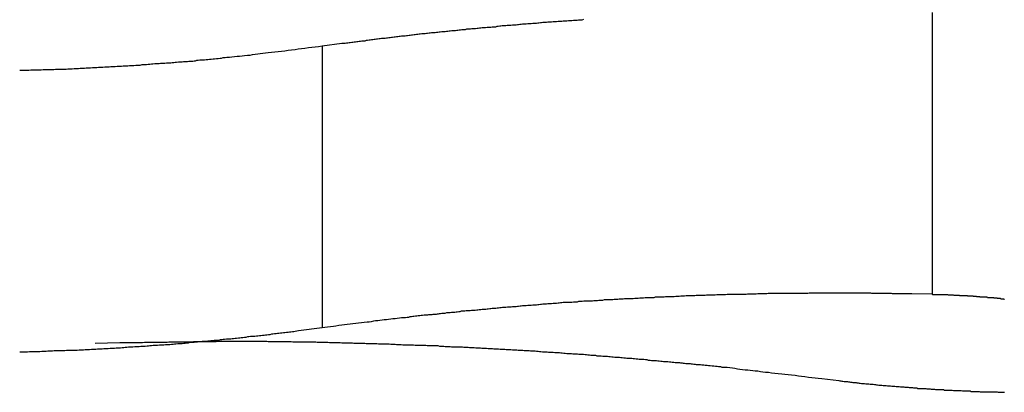
# Model space of a CAD drawing. Extents: x -47.9 to 47.9, y -21.5 to 21.5.
# Drawn here: x 2.3 to 3.1, y 16.5 to 16.8 of the extents above; entities that cross this region are included whole.
import ezdxf

# ---------------------------------------------------------------- set-up
doc = ezdxf.new("R2010")
doc.units = 0
doc.layers.get('0').update_dxf_attribs({"linetype": 'CONTINUOUS'})

msp = doc.modelspace()

# ---------------------------------------------------------------- linework, layer by layer
at = {"color": 0}
for points in [[(3.015, 16.8278), (3.015, 16.594)], [(3.015, 16.8278), (3.015, 16.594)], [(3.015, 16.8278), (3.015, 16.594)], [(3.015, 16.8278), (3.015, 16.594)], [(3.015, 16.8278), (3.015, 16.594)], [(3.015, 16.8278), (3.015, 16.594)], [(3.015, 16.8278), (3.015, 16.594)], [(3.015, 16.8278), (3.015, 16.594)], [(3.015, 16.8278), (3.015, 16.594)], [(3.015, 16.8278), (3.015, 16.594)], [(3.015, 16.8278), (3.015, 16.594)], [(3.015, 16.8278), (3.015, 16.594)], [(3.015, 16.8278), (3.015, 16.594)], [(3.015, 16.8278), (3.015, 16.594)], [(3.015, 16.8278), (3.015, 16.594)], [(3.015, 16.8278), (3.015, 16.594)], [(3.015, 16.8278), (3.015, 16.594)], [(3.015, 16.8278), (3.015, 16.594)], [(3.015, 16.8278), (3.015, 16.594)], [(3.015, 16.8278), (3.015, 16.594)], [(3.015, 16.8278), (3.015, 16.594)], [(2.5092, 16.8001), (2.5256, 16.8023), (2.5256, 16.8023), (2.5265, 16.8023), (2.5274, 16.8023), (2.5283, 16.8023), (2.5295, 16.8026), (2.5304, 16.8026), (2.5316, 16.8029), (2.5325, 16.8029), (2.5337, 16.8032), (2.5346, 16.8032), (2.5358, 16.8035), (2.5367, 16.8035), (2.5379, 16.8038), (2.5388, 16.8038), (2.54, 16.8041), (2.5409, 16.8041), (2.5421, 16.8044), (2.5421, 16.8044), (2.543, 16.8044), (2.5439, 16.8044), (2.5448, 16.8044), (2.546, 16.8047), (2.5469, 16.8047), (2.5481, 16.805), (2.549, 16.805), (2.5502, 16.8053), (2.5511, 16.8053), (2.5522, 16.8056), (2.5531, 16.8056), (2.5543, 16.8059), (2.5552, 16.8059), (2.5564, 16.8062), (2.5573, 16.8062), (2.5585, 16.8065), (2.5585, 16.8065), (2.5594, 16.8065), (2.5604, 16.8065), (2.5613, 16.8065), (2.5625, 16.8068), (2.5634, 16.8068), (2.5646, 16.8071), (2.5655, 16.8071), (2.5667, 16.8074), (2.5676, 16.8074), (2.5688, 16.8075), (2.5697, 16.8075), (2.5709, 16.8078), (2.5718, 16.8078), (2.573, 16.8081), (2.5739, 16.8081), (2.5751, 16.8084), (2.5751, 16.8084), (2.576, 16.8084), (2.577, 16.8084), (2.5779, 16.8084), (2.5791, 16.8087), (2.58, 16.8087), (2.5812, 16.809), (2.5821, 16.809), (2.5833, 16.8093), (2.5842, 16.8093), (2.5854, 16.8094), (2.5863, 16.8094), (2.5875, 16.8097), (2.5884, 16.8097), (2.5896, 16.81), (2.5905, 16.81), (2.5917, 16.8103), (2.5917, 16.8103), (2.5926, 16.8103), (2.5936, 16.8103), (2.5945, 16.8103), (2.5957, 16.8106), (2.5966, 16.8106), (2.5978, 16.8109), (2.5987, 16.8109), (2.5999, 16.8112), (2.6008, 16.8112), (2.602, 16.8112), (2.6029, 16.8112), (2.6041, 16.8115), (2.605, 16.8115), (2.6062, 16.8118), (2.6071, 16.8118), (2.6083, 16.8121), (2.6083, 16.8121), (2.6092, 16.8121), (2.6103, 16.8121), (2.6112, 16.8121), (2.6124, 16.8124), (2.6133, 16.8124), (2.6145, 16.8126), (2.6154, 16.8126), (2.6166, 16.8129), (2.6175, 16.8129), (2.6187, 16.8129), (2.6196, 16.8129), (2.6208, 16.8132), (2.6217, 16.8132), (2.6229, 16.8135), (2.6238, 16.8135), (2.625, 16.8138), (2.625, 16.8138), (2.6259, 16.8138), (2.6271, 16.8138), (2.628, 16.8138), (2.6292, 16.8141), (2.6301, 16.8141), (2.6313, 16.8142), (2.6322, 16.8142), (2.6334, 16.8145), (2.6343, 16.8145), (2.6355, 16.8145), (2.6364, 16.8145), (2.6376, 16.8148), (2.6385, 16.8148), (2.6397, 16.8151), (2.6406, 16.8151), (2.6418, 16.8154), (2.6418, 16.8154), (2.6427, 16.8154), (2.6438, 16.8154), (2.6447, 16.8154), (2.6459, 16.8157), (2.6468, 16.8157), (2.648, 16.8157), (2.6489, 16.8157), (2.6501, 16.816), (2.651, 16.816), (2.6522, 16.816), (2.6531, 16.816), (2.6543, 16.8163), (2.6552, 16.8163), (2.6564, 16.8166), (2.6573, 16.8166), (2.6585, 16.8169), (2.6585, 16.8169), (2.6594, 16.8169), (2.6606, 16.8169), (2.6615, 16.8169), (2.6627, 16.8172), (2.6636, 16.8172), (2.6648, 16.8172), (2.6657, 16.8172), (2.6669, 16.8175), (2.6678, 16.8175), (2.669, 16.8175), (2.6699, 16.8175), (2.6711, 16.8178), (2.672, 16.8178), (2.6732, 16.818), (2.6742, 16.818), (2.6754, 16.8183), (2.6754, 16.8183), (2.6763, 16.8183), (2.6775, 16.8183), (2.6784, 16.8183), (2.6796, 16.8186), (2.6805, 16.8186), (2.6817, 16.8186), (2.6826, 16.8186), (2.6838, 16.8189), (2.6847, 16.8189), (2.6859, 16.8189), (2.6868, 16.8189), (2.688, 16.8192), (2.6889, 16.8192), (2.6901, 16.8194), (2.691, 16.8194), (2.6922, 16.8197), (2.6922, 16.8197), (2.6931, 16.8197), (2.6943, 16.8197), (2.6952, 16.8197), (2.6964, 16.82), (2.6973, 16.82), (2.6985, 16.82), (2.6994, 16.82), (2.7006, 16.8203), (2.7015, 16.8203), (2.7027, 16.8203), (2.7036, 16.8203), (2.7048, 16.8206), (2.7057, 16.8206), (2.7069, 16.8206), (2.7079, 16.8206), (2.7091, 16.8209), (2.7091, 16.8209), (2.71, 16.8209), (2.7112, 16.8209), (2.7121, 16.8209), (2.7133, 16.8212), (2.7142, 16.8212), (2.7154, 16.8212), (2.7163, 16.8212), (2.7175, 16.8215), (2.7184, 16.8215), (2.7196, 16.8215), (2.7205, 16.8215), (2.7217, 16.8218), (2.7226, 16.8218), (2.7238, 16.8218), (2.7248, 16.8218), (2.726, 16.8221)], [(2.2584, 16.7798), (2.2596, 16.7798), (2.2608, 16.7798), (2.2623, 16.7798), (2.2635, 16.7798), (2.2649, 16.7798), (2.2661, 16.7798), (2.2676, 16.7801), (2.2676, 16.7801), (2.2688, 16.7801), (2.27, 16.7801), (2.2712, 16.7801), (2.2727, 16.7801), (2.2739, 16.7801), (2.2751, 16.7801), (2.2763, 16.7801), (2.2778, 16.7804), (2.279, 16.7804), (2.2802, 16.7804), (2.2814, 16.7804), (2.2829, 16.7805), (2.2841, 16.7805), (2.2855, 16.7805), (2.2867, 16.7805), (2.2882, 16.7808), (2.2882, 16.7808), (2.2894, 16.7808), (2.2906, 16.7808), (2.2918, 16.7808), (2.2933, 16.7808), (2.2945, 16.7808), (2.2957, 16.7808), (2.2969, 16.7808), (2.2984, 16.7811), (2.2996, 16.7811), (2.3008, 16.7811), (2.302, 16.7811), (2.3035, 16.7814), (2.3047, 16.7814), (2.3059, 16.7814), (2.3071, 16.7814), (2.3086, 16.7817), (2.3086, 16.7817), (2.3098, 16.7817), (2.311, 16.7817), (2.3122, 16.7817), (2.3136, 16.7818), (2.3148, 16.7818), (2.316, 16.7818), (2.3172, 16.7818), (2.3187, 16.7821), (2.3199, 16.7821), (2.3211, 16.7821), (2.3223, 16.7821), (2.3238, 16.7824), (2.325, 16.7824), (2.3262, 16.7824), (2.3274, 16.7824), (2.3289, 16.7827), (2.3289, 16.7827), (2.3301, 16.7827), (2.3313, 16.7827), (2.3325, 16.7827), (2.334, 16.783), (2.3352, 16.783), (2.3364, 16.783), (2.3376, 16.783), (2.3391, 16.7833), (2.3403, 16.7833), (2.3415, 16.7833), (2.3427, 16.7833), (2.3442, 16.7836), (2.3454, 16.7836), (2.3468, 16.7836), (2.348, 16.7836), (2.3495, 16.7839), (2.3495, 16.7839), (2.3507, 16.7839), (2.3519, 16.7839), (2.3531, 16.7839), (2.3546, 16.7842), (2.3558, 16.7842), (2.3572, 16.7842), (2.3584, 16.7842), (2.3599, 16.7845), (2.3611, 16.7845), (2.3623, 16.7845), (2.3635, 16.7845), (2.365, 16.7848), (2.3662, 16.7848), (2.3677, 16.7851), (2.3689, 16.7851), (2.3704, 16.7854), (2.3704, 16.7854), (2.3716, 16.7854), (2.3728, 16.7854), (2.374, 16.7854), (2.3752, 16.7857), (2.3764, 16.7857), (2.3776, 16.7857), (2.3788, 16.7857), (2.3801, 16.786), (2.3813, 16.786), (2.3825, 16.786), (2.3837, 16.786), (2.3849, 16.7863), (2.3861, 16.7863), (2.3873, 16.7866), (2.3885, 16.7866), (2.39, 16.7869), (2.39, 16.7869), (2.3909, 16.7869), (2.3921, 16.7869), (2.393, 16.7869), (2.3942, 16.7872), (2.3951, 16.7872), (2.3963, 16.7872), (2.3975, 16.7872), (2.3987, 16.7875), (2.3996, 16.7875), (2.4008, 16.7875), (2.402, 16.7875), (2.4032, 16.7878), (2.4041, 16.7878), (2.4053, 16.7881), (2.4065, 16.7881), (2.4077, 16.7884), (2.4077, 16.7884), (2.4089, 16.7884), (2.4104, 16.7885), (2.4116, 16.7885), (2.4131, 16.7888), (2.4143, 16.7888), (2.4158, 16.7891), (2.4173, 16.7891), (2.4188, 16.7894), (2.42, 16.7894), (2.4215, 16.7897), (2.423, 16.7897), (2.4245, 16.79), (2.4257, 16.79), (2.4272, 16.7903), (2.4287, 16.7903), (2.4302, 16.7906), (2.4302, 16.7906), (2.4323, 16.7906), (2.4344, 16.7909), (2.4365, 16.7912), (2.4386, 16.7915), (2.4407, 16.7915), (2.4428, 16.7918), (2.4449, 16.7921), (2.4473, 16.7924), (2.4494, 16.7925), (2.4515, 16.7928), (2.4536, 16.7931), (2.4558, 16.7934), (2.4579, 16.7937), (2.46, 16.794), (2.4621, 16.7943), (2.4645, 16.7946), (2.4645, 16.7946), (2.4672, 16.7949), (2.4699, 16.7952), (2.4726, 16.7955), (2.4756, 16.7958), (2.4783, 16.7961), (2.481, 16.7964), (2.4837, 16.7967), (2.4867, 16.7972), (2.4894, 16.7975), (2.4921, 16.7978), (2.4948, 16.7981), (2.4978, 16.7986), (2.5005, 16.7989), (2.5035, 16.7992), (2.5062, 16.7995), (2.5092, 16.8001)], [(2.5093, 16.8001), (2.5093, 16.8001)], [(2.5093, 16.8001), (2.5093, 16.5662)], [(2.5093, 16.8001), (2.5093, 16.5662)], [(2.5093, 16.8001), (2.5093, 16.5662)], [(2.5093, 16.8001), (2.5093, 16.5662)], [(2.5093, 16.8001), (2.5093, 16.5662)], [(2.5093, 16.8001), (2.5093, 16.5662)], [(2.5093, 16.8001), (2.5093, 16.5662)], [(2.5093, 16.8001), (2.5093, 16.5662)], [(2.5093, 16.8001), (2.5093, 16.5662)], [(2.5093, 16.8001), (2.5093, 16.5662)], [(2.5093, 16.8001), (2.5093, 16.5662)], [(2.5093, 16.8001), (2.5093, 16.5662)], [(2.5093, 16.8001), (2.5093, 16.5662)], [(2.5093, 16.8001), (2.5093, 16.5662)], [(2.5093, 16.8001), (2.5093, 16.5662)], [(2.5093, 16.8001), (2.5093, 16.5662)], [(2.5093, 16.8001), (2.5093, 16.5662)], [(2.5093, 16.8001), (2.5093, 16.5662)], [(2.5093, 16.8001), (2.5093, 16.5662)], [(2.5093, 16.8001), (2.5093, 16.5662)], [(2.5093, 16.8001), (2.5093, 16.5662)], [(3.015, 16.594), (2.998, 16.5944), (2.998, 16.5944), (2.9968, 16.5944), (2.9958, 16.5944), (2.9946, 16.5944), (2.9937, 16.5944), (2.9925, 16.5944), (2.9916, 16.5944), (2.9904, 16.5944), (2.9895, 16.5944), (2.9883, 16.5944), (2.9874, 16.5944), (2.9862, 16.5944), (2.9853, 16.5944), (2.9841, 16.5944), (2.9832, 16.5944), (2.982, 16.5944), (2.9811, 16.5947), (2.9811, 16.5947), (2.9799, 16.5947), (2.9788, 16.5947), (2.9776, 16.5947), (2.9767, 16.5947), (2.9755, 16.5947), (2.9746, 16.5947), (2.9734, 16.5947), (2.9725, 16.5947), (2.9713, 16.5947), (2.9704, 16.5947), (2.9692, 16.5947), (2.9683, 16.5947), (2.9671, 16.5947), (2.9662, 16.5947), (2.965, 16.5947), (2.9641, 16.5949), (2.9641, 16.5949), (2.9629, 16.5949), (2.9618, 16.5949), (2.9606, 16.5949), (2.9597, 16.5949), (2.9585, 16.5949), (2.9576, 16.5949), (2.9564, 16.5949), (2.9555, 16.5949), (2.9543, 16.5949), (2.9534, 16.5949), (2.9522, 16.5949), (2.9513, 16.5949), (2.9501, 16.5949), (2.9492, 16.5949), (2.948, 16.5949), (2.9471, 16.595), (2.9471, 16.595), (2.9459, 16.595), (2.9448, 16.595), (2.9436, 16.595), (2.9427, 16.595), (2.9415, 16.595), (2.9406, 16.595), (2.9394, 16.595), (2.9385, 16.595), (2.9373, 16.595), (2.9364, 16.595), (2.9352, 16.595), (2.9343, 16.595), (2.9331, 16.595), (2.9322, 16.595), (2.931, 16.595), (2.9301, 16.595), (2.9301, 16.595), (2.9289, 16.595), (2.9277, 16.595), (2.9265, 16.595), (2.9256, 16.595), (2.9244, 16.595), (2.9235, 16.595), (2.9223, 16.595), (2.9214, 16.595), (2.9202, 16.595), (2.9193, 16.595), (2.9181, 16.595), (2.9172, 16.595), (2.916, 16.595), (2.9151, 16.595), (2.9139, 16.595), (2.913, 16.595), (2.913, 16.595), (2.9118, 16.5948), (2.9107, 16.5948), (2.9095, 16.5948), (2.9086, 16.5948), (2.9074, 16.5948), (2.9065, 16.5948), (2.9053, 16.5948), (2.9044, 16.5948), (2.9032, 16.5948), (2.9023, 16.5948), (2.9011, 16.5948), (2.9002, 16.5948), (2.899, 16.5948), (2.8981, 16.5948), (2.8969, 16.5948), (2.896, 16.5948), (2.896, 16.5948), (2.8948, 16.5946), (2.8937, 16.5946), (2.8925, 16.5946), (2.8916, 16.5946), (2.8904, 16.5946), (2.8895, 16.5946), (2.8883, 16.5946), (2.8874, 16.5946), (2.8862, 16.5946), (2.8853, 16.5946), (2.8841, 16.5946), (2.8832, 16.5946), (2.882, 16.5946), (2.8811, 16.5946), (2.8799, 16.5946), (2.879, 16.5946), (2.879, 16.5946), (2.8778, 16.5943), (2.8766, 16.5943), (2.8754, 16.5943), (2.8745, 16.5943), (2.8733, 16.5943), (2.8724, 16.5943), (2.8712, 16.5943), (2.8703, 16.5943), (2.8691, 16.5942), (2.8682, 16.5942), (2.867, 16.5942), (2.8661, 16.5942), (2.8649, 16.5942), (2.864, 16.5942), (2.8628, 16.5942), (2.8619, 16.5942), (2.8619, 16.5942), (2.8607, 16.5939), (2.8596, 16.5939), (2.8584, 16.5939), (2.8575, 16.5939), (2.8563, 16.5939), (2.8554, 16.5939), (2.8542, 16.5939), (2.8533, 16.5939), (2.8521, 16.5938), (2.8512, 16.5938), (2.85, 16.5938), (2.8491, 16.5938), (2.8479, 16.5938), (2.847, 16.5938), (2.8458, 16.5938), (2.8449, 16.5938), (2.8449, 16.5938), (2.8437, 16.5935), (2.8426, 16.5935), (2.8414, 16.5935), (2.8405, 16.5935), (2.8393, 16.5935), (2.8384, 16.5935), (2.8372, 16.5935), (2.8363, 16.5935), (2.8351, 16.5933), (2.8342, 16.5933), (2.833, 16.5933), (2.8321, 16.5933), (2.8309, 16.5933), (2.83, 16.5933), (2.8288, 16.5933), (2.8279, 16.5933), (2.8279, 16.5933), (2.8267, 16.593), (2.8256, 16.593), (2.8244, 16.593), (2.8235, 16.593), (2.8223, 16.593), (2.8214, 16.593), (2.8202, 16.593), (2.8193, 16.593), (2.8181, 16.5927), (2.8172, 16.5927), (2.816, 16.5927), (2.8151, 16.5927), (2.8139, 16.5927), (2.813, 16.5927), (2.8118, 16.5927), (2.8109, 16.5927), (2.8109, 16.5927), (2.8097, 16.5924), (2.8086, 16.5924), (2.8074, 16.5924), (2.8065, 16.5924), (2.8053, 16.5923), (2.8044, 16.5923), (2.8032, 16.5923), (2.8023, 16.5923), (2.8011, 16.592), (2.8002, 16.592), (2.799, 16.592), (2.7981, 16.592), (2.7969, 16.592), (2.796, 16.592), (2.7948, 16.592), (2.7939, 16.592), (2.7939, 16.592), (2.7927, 16.5917), (2.7916, 16.5917), (2.7904, 16.5917), (2.7895, 16.5917), (2.7883, 16.5915), (2.7874, 16.5915), (2.7862, 16.5915), (2.7853, 16.5915), (2.7841, 16.5912), (2.7832, 16.5912), (2.782, 16.5912), (2.7811, 16.5912), (2.7799, 16.5912), (2.779, 16.5912), (2.7778, 16.5912), (2.7769, 16.5912), (2.7769, 16.5912), (2.7757, 16.5909), (2.7746, 16.5909), (2.7734, 16.5909), (2.7725, 16.5909), (2.7713, 16.5906), (2.7704, 16.5906), (2.7692, 16.5906), (2.7683, 16.5906), (2.7671, 16.5903), (2.7662, 16.5903), (2.765, 16.5903), (2.7641, 16.5903), (2.7629, 16.5903), (2.762, 16.5903), (2.7608, 16.5903), (2.7599, 16.5903), (2.7599, 16.5903), (2.7587, 16.59), (2.7576, 16.59), (2.7564, 16.59), (2.7555, 16.59), (2.7543, 16.5897), (2.7534, 16.5897), (2.7522, 16.5897), (2.7513, 16.5897), (2.7501, 16.5894), (2.7492, 16.5894), (2.748, 16.5894), (2.7471, 16.5894), (2.7459, 16.5893), (2.745, 16.5893), (2.7438, 16.5893), (2.7429, 16.5893), (2.7429, 16.5893), (2.7417, 16.589), (2.7407, 16.589), (2.7395, 16.589), (2.7386, 16.589), (2.7374, 16.5887), (2.7365, 16.5887), (2.7353, 16.5887), (2.7344, 16.5887), (2.7332, 16.5884), (2.7323, 16.5884), (2.7311, 16.5884), (2.7302, 16.5884), (2.729, 16.5882), (2.7281, 16.5882), (2.7269, 16.5882), (2.726, 16.5882), (2.726, 16.5882), (2.7248, 16.5879), (2.7238, 16.5879), (2.7226, 16.5879), (2.7217, 16.5879), (2.7205, 16.5876), (2.7196, 16.5876), (2.7184, 16.5876), (2.7175, 16.5876), (2.7163, 16.5873), (2.7154, 16.5873), (2.7142, 16.5873), (2.7133, 16.5873), (2.7121, 16.5871), (2.7112, 16.5871), (2.71, 16.5871), (2.7091, 16.5871), (2.7091, 16.5871), (2.7079, 16.5868), (2.7069, 16.5868), (2.7057, 16.5867), (2.7048, 16.5867), (2.7036, 16.5864), (2.7027, 16.5864), (2.7015, 16.5864), (2.7006, 16.5864), (2.6994, 16.5861), (2.6985, 16.5861), (2.6973, 16.5861), (2.6964, 16.5861), (2.6952, 16.5858), (2.6943, 16.5858), (2.6931, 16.5858), (2.6922, 16.5858), (2.6922, 16.5858), (2.691, 16.5855), (2.6901, 16.5855), (2.6889, 16.5854), (2.688, 16.5854), (2.6868, 16.5851), (2.6859, 16.5851), (2.6847, 16.5851), (2.6838, 16.5851), (2.6826, 16.5848), (2.6817, 16.5848), (2.6805, 16.5848), (2.6796, 16.5848), (2.6784, 16.5845), (2.6775, 16.5845), (2.6763, 16.5845), (2.6754, 16.5845), (2.6754, 16.5845), (2.6742, 16.5842), (2.6733, 16.5842), (2.6721, 16.584), (2.6712, 16.584), (2.67, 16.5837), (2.6691, 16.5837), (2.6679, 16.5837), (2.667, 16.5837), (2.6658, 16.5834), (2.6649, 16.5834), (2.6637, 16.5834), (2.6628, 16.5834), (2.6616, 16.5831), (2.6607, 16.5831), (2.6596, 16.5831), (2.6587, 16.5831), (2.6587, 16.5831), (2.6575, 16.5828), (2.6565, 16.5828), (2.6553, 16.5825), (2.6544, 16.5825), (2.6532, 16.5822), (2.6523, 16.5822), (2.6511, 16.5822), (2.6502, 16.5822), (2.649, 16.5819), (2.6481, 16.5819), (2.6469, 16.5818), (2.646, 16.5818), (2.6448, 16.5815), (2.6439, 16.5815), (2.6427, 16.5815), (2.6418, 16.5815), (2.6418, 16.5815), (2.6406, 16.5812), (2.6394, 16.5812), (2.6382, 16.5809), (2.6373, 16.5809), (2.6361, 16.5806), (2.6352, 16.5806), (2.634, 16.5806), (2.6331, 16.5806), (2.6319, 16.5803), (2.6308, 16.5803), (2.6296, 16.5802), (2.6287, 16.5802), (2.6275, 16.5799), (2.6266, 16.5799), (2.6254, 16.5799), (2.6245, 16.5799), (2.6245, 16.5799), (2.6233, 16.5796), (2.6224, 16.5796), (2.6212, 16.5793), (2.6203, 16.5793), (2.6191, 16.579), (2.6182, 16.579), (2.6173, 16.579), (2.6164, 16.579), (2.6152, 16.5787), (2.6143, 16.5787), (2.6131, 16.5785), (2.6122, 16.5785), (2.611, 16.5782), (2.6101, 16.5782), (2.6092, 16.5782), (2.6083, 16.5782), (2.6083, 16.5782), (2.6072, 16.5779), (2.6063, 16.5779), (2.6054, 16.5776), (2.6045, 16.5776), (2.6036, 16.5773), (2.6027, 16.5773), (2.6018, 16.5773), (2.6009, 16.5773), (2.6, 16.577), (2.5991, 16.577), (2.5982, 16.577), (2.5973, 16.577), (2.5964, 16.5767), (2.5955, 16.5767), (2.5946, 16.5767), (2.5937, 16.5767), (2.5937, 16.5767), (2.5925, 16.5764), (2.5913, 16.5764), (2.5901, 16.5761), (2.5889, 16.5761), (2.5877, 16.5758), (2.5865, 16.5758), (2.5853, 16.5755), (2.5844, 16.5755), (2.5832, 16.5752), (2.582, 16.5752), (2.5808, 16.5749), (2.5796, 16.5749), (2.5784, 16.5746), (2.5772, 16.5746), (2.576, 16.5746), (2.5751, 16.5746), (2.5751, 16.5746), (2.5733, 16.5743), (2.5715, 16.574), (2.5697, 16.5737), (2.5679, 16.5737), (2.5661, 16.5734), (2.5643, 16.5731), (2.5625, 16.5728), (2.5607, 16.5728), (2.5589, 16.5725), (2.5571, 16.5722), (2.5553, 16.5719), (2.5535, 16.5719), (2.5517, 16.5716), (2.5499, 16.5713), (2.5481, 16.571), (2.5465, 16.571), (2.5465, 16.571), (2.5441, 16.5707), (2.5417, 16.5704), (2.5393, 16.5701), (2.5371, 16.5698), (2.5347, 16.5695), (2.5323, 16.5692), (2.5299, 16.5689), (2.5278, 16.5686), (2.5254, 16.5683), (2.523, 16.568), (2.5206, 16.5677), (2.5185, 16.5674), (2.5161, 16.5671), (2.5137, 16.5668), (2.5113, 16.5665), (2.5092, 16.5662)], [(3.0749, 16.5898), (3.0746, 16.5898), (3.0743, 16.5901), (3.0737, 16.5901), (3.0734, 16.5901), (3.0731, 16.5901), (3.0728, 16.5901), (3.0725, 16.5901), (3.0722, 16.5901), (3.0719, 16.5901), (3.0716, 16.5904), (3.0716, 16.5904), (3.071, 16.5904), (3.0707, 16.5904), (3.0704, 16.5904), (3.0701, 16.5904), (3.0696, 16.5904), (3.0693, 16.5904), (3.069, 16.5904), (3.0687, 16.5907), (3.0681, 16.5907), (3.0678, 16.5907), (3.0675, 16.5907), (3.0672, 16.5907), (3.0669, 16.5907), (3.0666, 16.5907), (3.0663, 16.5907), (3.066, 16.591), (3.066, 16.591), (3.0654, 16.591), (3.0651, 16.591), (3.0648, 16.591), (3.0645, 16.591), (3.064, 16.591), (3.0637, 16.591), (3.0634, 16.591), (3.0631, 16.5912), (3.0625, 16.5912), (3.0622, 16.5912), (3.0619, 16.5912), (3.0616, 16.5912), (3.0613, 16.5912), (3.061, 16.5912), (3.0607, 16.5912), (3.0604, 16.5915), (3.0604, 16.5915), (3.0598, 16.5915), (3.0595, 16.5915), (3.0592, 16.5915), (3.0589, 16.5915), (3.0583, 16.5915), (3.058, 16.5915), (3.0577, 16.5915), (3.0574, 16.5916), (3.0568, 16.5916), (3.0565, 16.5916), (3.0562, 16.5916), (3.0559, 16.5916), (3.0554, 16.5916), (3.0551, 16.5916), (3.0548, 16.5916), (3.0545, 16.5919), (3.0545, 16.5919), (3.0539, 16.5919), (3.0536, 16.5919), (3.0533, 16.5919), (3.053, 16.5919), (3.0526, 16.5919), (3.0523, 16.5919), (3.052, 16.5919), (3.0517, 16.5921), (3.0511, 16.5921), (3.0508, 16.5921), (3.0505, 16.5921), (3.0502, 16.5921), (3.0499, 16.5921), (3.0496, 16.5921), (3.0493, 16.5921), (3.049, 16.5924), (3.049, 16.5924), (3.0486, 16.5924), (3.0483, 16.5924), (3.048, 16.5924), (3.0477, 16.5924), (3.0474, 16.5924), (3.0471, 16.5924), (3.0468, 16.5924), (3.0465, 16.5924), (3.0462, 16.5924), (3.0459, 16.5924), (3.0456, 16.5924), (3.0453, 16.5924), (3.045, 16.5924), (3.0447, 16.5924), (3.0444, 16.5924), (3.0441, 16.5927), (3.0441, 16.5927), (3.0435, 16.5927), (3.0432, 16.5927), (3.0426, 16.5927), (3.0423, 16.5927), (3.0417, 16.5927), (3.0414, 16.5927), (3.0411, 16.5927), (3.0408, 16.5928), (3.0402, 16.5928), (3.0399, 16.5928), (3.0395, 16.5928), (3.0392, 16.5928), (3.0386, 16.5928), (3.0383, 16.5928), (3.038, 16.5928), (3.0377, 16.5931), (3.0377, 16.5931), (3.0369, 16.5931), (3.0363, 16.5931), (3.0357, 16.5931), (3.0351, 16.5931), (3.0345, 16.5931), (3.0339, 16.5931), (3.0333, 16.5931), (3.0327, 16.5932), (3.0321, 16.5932), (3.0315, 16.5932), (3.0309, 16.5932), (3.0303, 16.5932), (3.0297, 16.5932), (3.0291, 16.5932), (3.0285, 16.5932), (3.0279, 16.5935), (3.0279, 16.5935), (3.027, 16.5935), (3.0261, 16.5935), (3.0252, 16.5935), (3.0246, 16.5935), (3.0237, 16.5935), (3.0228, 16.5935), (3.0219, 16.5935), (3.0213, 16.5937), (3.0204, 16.5937), (3.0195, 16.5937), (3.0186, 16.5937), (3.018, 16.5937), (3.0171, 16.5937), (3.0165, 16.5937), (3.0156, 16.5937), (3.015, 16.594)], [(3.015, 16.594), (3.015, 16.594)], [(2.5092, 16.5662), (2.4896, 16.5636), (2.4896, 16.5636), (2.4881, 16.5633), (2.4869, 16.5632), (2.4857, 16.5629), (2.4845, 16.5629), (2.4833, 16.5626), (2.4821, 16.5626), (2.4809, 16.5623), (2.4797, 16.5623), (2.4782, 16.562), (2.477, 16.562), (2.4758, 16.5617), (2.4746, 16.5617), (2.4734, 16.5614), (2.4722, 16.5614), (2.471, 16.5611), (2.4698, 16.5611), (2.4698, 16.5611), (2.4683, 16.5608), (2.4671, 16.5608), (2.4659, 16.5605), (2.4647, 16.5605), (2.4634, 16.5602), (2.4622, 16.5602), (2.461, 16.5599), (2.4598, 16.5599), (2.4583, 16.5596), (2.4571, 16.5596), (2.4559, 16.5593), (2.4547, 16.5593), (2.4535, 16.559), (2.4523, 16.559), (2.4511, 16.5589), (2.4499, 16.5589), (2.4499, 16.5589), (2.4484, 16.5586), (2.4472, 16.5586), (2.446, 16.5583), (2.4448, 16.5583), (2.4433, 16.558), (2.4421, 16.558), (2.4409, 16.5577), (2.4397, 16.5577), (2.4382, 16.5574), (2.437, 16.5574), (2.4358, 16.5571), (2.4346, 16.5571), (2.4334, 16.5568), (2.4322, 16.5568), (2.431, 16.5567), (2.4298, 16.5567), (2.4298, 16.5567), (2.4283, 16.5564), (2.4271, 16.5564), (2.4259, 16.5561), (2.4247, 16.5561), (2.4232, 16.5558), (2.422, 16.5558), (2.4208, 16.5557), (2.4196, 16.5557), (2.4181, 16.5554), (2.4169, 16.5554), (2.4157, 16.5551), (2.4145, 16.5551), (2.4133, 16.5548), (2.4121, 16.5548), (2.4109, 16.5548), (2.4097, 16.5548), (2.4097, 16.5548), (2.4082, 16.5545), (2.407, 16.5545), (2.4058, 16.5542), (2.4046, 16.5542), (2.4031, 16.5539), (2.4019, 16.5539), (2.4007, 16.5539), (2.3995, 16.5539), (2.398, 16.5536), (2.3968, 16.5536), (2.3956, 16.5533), (2.3944, 16.5533), (2.3931, 16.553), (2.3919, 16.553), (2.3907, 16.553), (2.3895, 16.553), (2.3895, 16.553), (2.388, 16.5527), (2.3868, 16.5527), (2.3856, 16.5524), (2.3844, 16.5524), (2.3829, 16.5521), (2.3817, 16.5521), (2.3805, 16.5521), (2.3793, 16.5521), (2.3778, 16.5518), (2.3766, 16.5518), (2.3754, 16.5518), (2.3742, 16.5518), (2.3727, 16.5515), (2.3715, 16.5515), (2.3703, 16.5515), (2.3691, 16.5515), (2.3691, 16.5515), (2.3676, 16.5512), (2.3664, 16.5512), (2.3652, 16.551), (2.364, 16.551), (2.3625, 16.5507), (2.3613, 16.5507), (2.3601, 16.5507), (2.3589, 16.5507), (2.3574, 16.5504), (2.3562, 16.5504), (2.355, 16.5504), (2.3538, 16.5504), (2.3523, 16.5501), (2.3511, 16.5501), (2.3499, 16.5501), (2.3487, 16.5501), (2.3487, 16.5501), (2.3472, 16.5498), (2.346, 16.5498), (2.3447, 16.5497), (2.3435, 16.5497), (2.342, 16.5494), (2.3408, 16.5494), (2.3396, 16.5494), (2.3384, 16.5494), (2.3369, 16.5491), (2.3357, 16.5491), (2.3345, 16.5491), (2.3333, 16.5491), (2.3318, 16.5488), (2.3306, 16.5488), (2.3294, 16.5488), (2.3282, 16.5488), (2.3282, 16.5488), (2.3267, 16.5485), (2.3255, 16.5485), (2.3242, 16.5485), (2.323, 16.5485), (2.3215, 16.5482), (2.3203, 16.5482), (2.3191, 16.5482), (2.3179, 16.5482), (2.3164, 16.5479), (2.3152, 16.5479), (2.314, 16.5479), (2.3128, 16.5479), (2.3113, 16.5478), (2.3101, 16.5478), (2.3089, 16.5478), (2.3077, 16.5478), (2.3077, 16.5478), (2.3062, 16.5475), (2.305, 16.5475), (2.3036, 16.5475), (2.3024, 16.5475), (2.3009, 16.5473), (2.2997, 16.5473), (2.2985, 16.5473), (2.2973, 16.5473), (2.2958, 16.547), (2.2946, 16.547), (2.2934, 16.547), (2.2922, 16.547), (2.2907, 16.547), (2.2895, 16.547), (2.2883, 16.547), (2.2871, 16.547), (2.2871, 16.547), (2.2856, 16.5467), (2.2844, 16.5467), (2.283, 16.5467), (2.2818, 16.5467), (2.2803, 16.5466), (2.2791, 16.5466), (2.2779, 16.5466), (2.2767, 16.5466), (2.2752, 16.5463), (2.274, 16.5463), (2.2728, 16.5463), (2.2716, 16.5463), (2.2701, 16.5463), (2.2689, 16.5463), (2.2677, 16.5463), (2.2665, 16.5463), (2.2665, 16.5463), (2.265, 16.546), (2.2638, 16.546), (2.2623, 16.546), (2.2611, 16.546), (2.2596, 16.546), (2.2584, 16.546)], [(2.5093, 16.5662), (2.5093, 16.5662)], [(2.3211, 16.5534), (2.3414, 16.5539), (2.3414, 16.5539), (2.3426, 16.5539), (2.3438, 16.5539), (2.345, 16.5539), (2.3465, 16.5539), (2.3477, 16.5539), (2.3489, 16.5539), (2.3501, 16.5539), (2.3516, 16.554), (2.3528, 16.554), (2.354, 16.554), (2.3552, 16.554), (2.3567, 16.554), (2.3579, 16.554), (2.3591, 16.554), (2.3603, 16.554), (2.3618, 16.5543), (2.3618, 16.5543), (2.363, 16.5543), (2.3642, 16.5543), (2.3654, 16.5543), (2.3668, 16.5543), (2.368, 16.5543), (2.3692, 16.5543), (2.3704, 16.5543), (2.3719, 16.5544), (2.3731, 16.5544), (2.3743, 16.5544), (2.3755, 16.5544), (2.377, 16.5544), (2.3782, 16.5544), (2.3794, 16.5544), (2.3806, 16.5544), (2.3821, 16.5547), (2.3821, 16.5547), (2.3833, 16.5547), (2.3845, 16.5547), (2.3857, 16.5547), (2.3871, 16.5547), (2.3883, 16.5547), (2.3895, 16.5547), (2.3907, 16.5547), (2.3922, 16.5547), (2.3934, 16.5547), (2.3946, 16.5547), (2.3958, 16.5547), (2.3973, 16.5547), (2.3985, 16.5547), (2.3997, 16.5547), (2.4009, 16.5547), (2.4024, 16.5549), (2.4024, 16.5549), (2.4036, 16.5549), (2.4048, 16.5549), (2.406, 16.5549), (2.4074, 16.5549), (2.4086, 16.5549), (2.4098, 16.5549), (2.411, 16.5549), (2.4125, 16.5549), (2.4137, 16.5549), (2.4149, 16.5549), (2.4161, 16.5549), (2.4176, 16.5549), (2.4188, 16.5549), (2.42, 16.5549), (2.4212, 16.5549), (2.4227, 16.555), (2.4227, 16.555), (2.4239, 16.555), (2.4251, 16.555), (2.4263, 16.555), (2.4277, 16.555), (2.4289, 16.555), (2.4301, 16.555), (2.4313, 16.555), (2.4328, 16.555), (2.434, 16.555), (2.4352, 16.555), (2.4364, 16.555), (2.4379, 16.555), (2.4391, 16.555), (2.4403, 16.555), (2.4415, 16.555), (2.443, 16.555), (2.443, 16.555), (2.4442, 16.555), (2.4454, 16.555), (2.4466, 16.555), (2.448, 16.555), (2.4492, 16.555), (2.4504, 16.555), (2.4516, 16.555), (2.4531, 16.555), (2.4543, 16.555), (2.4555, 16.555), (2.4567, 16.555), (2.4582, 16.555), (2.4594, 16.555), (2.4606, 16.555), (2.4618, 16.555), (2.4633, 16.555), (2.4633, 16.555), (2.4645, 16.5548), (2.4657, 16.5548), (2.4669, 16.5548), (2.4683, 16.5548), (2.4695, 16.5548), (2.4707, 16.5548), (2.4719, 16.5548), (2.4734, 16.5548), (2.4746, 16.5548), (2.4758, 16.5548), (2.477, 16.5548), (2.4785, 16.5548), (2.4797, 16.5548), (2.4809, 16.5548), (2.4821, 16.5548), (2.4836, 16.5548), (2.4836, 16.5548), (2.4848, 16.5545), (2.486, 16.5545), (2.4872, 16.5545), (2.4886, 16.5545), (2.4898, 16.5545), (2.491, 16.5545), (2.4922, 16.5545), (2.4937, 16.5545), (2.4949, 16.5545), (2.4961, 16.5545), (2.4973, 16.5545), (2.4988, 16.5545), (2.5, 16.5545), (2.5012, 16.5545), (2.5024, 16.5545), (2.5039, 16.5545), (2.5039, 16.5545), (2.5051, 16.5542), (2.5063, 16.5542), (2.5075, 16.5542), (2.5089, 16.5542), (2.5101, 16.5542), (2.5113, 16.5542), (2.5125, 16.5542), (2.514, 16.5542), (2.5152, 16.5541), (2.5164, 16.5541), (2.5176, 16.5541), (2.5191, 16.5541), (2.5203, 16.5541), (2.5215, 16.5541), (2.5227, 16.5541), (2.5242, 16.5541), (2.5242, 16.5541), (2.5254, 16.5538), (2.5266, 16.5538), (2.5278, 16.5538), (2.5292, 16.5538), (2.5304, 16.5538), (2.5316, 16.5538), (2.5328, 16.5538), (2.5343, 16.5538), (2.5355, 16.5535), (2.5367, 16.5535), (2.5379, 16.5535), (2.5394, 16.5535), (2.5406, 16.5535), (2.5418, 16.5535), (2.543, 16.5535), (2.5445, 16.5535), (2.5445, 16.5535), (2.5457, 16.5532), (2.5469, 16.5532), (2.5481, 16.5532), (2.5495, 16.5532), (2.5507, 16.5532), (2.5519, 16.5532), (2.5531, 16.5532), (2.5546, 16.5532), (2.5558, 16.5529), (2.557, 16.5529), (2.5582, 16.5529), (2.5597, 16.5529), (2.5609, 16.5529), (2.5621, 16.5529), (2.5633, 16.5529), (2.5648, 16.5529), (2.5648, 16.5529), (2.566, 16.5526), (2.5672, 16.5526), (2.5684, 16.5526), (2.5697, 16.5526), (2.5709, 16.5525), (2.5721, 16.5525), (2.5733, 16.5525), (2.5748, 16.5525), (2.576, 16.5522), (2.5772, 16.5522), (2.5784, 16.5522), (2.5799, 16.5522), (2.5811, 16.5522), (2.5823, 16.5522), (2.5835, 16.5522), (2.585, 16.5522), (2.585, 16.5522), (2.5862, 16.5519), (2.5874, 16.5519), (2.5886, 16.5519), (2.5899, 16.5519), (2.5911, 16.5517), (2.5923, 16.5517), (2.5935, 16.5517), (2.595, 16.5517), (2.5962, 16.5514), (2.5974, 16.5514), (2.5986, 16.5514), (2.6001, 16.5514), (2.6013, 16.5514), (2.6025, 16.5514), (2.6037, 16.5514), (2.6052, 16.5514), (2.6052, 16.5514), (2.6064, 16.5511), (2.6076, 16.5511), (2.6088, 16.5511), (2.6101, 16.5511), (2.6113, 16.5508), (2.6125, 16.5508), (2.6137, 16.5508), (2.6152, 16.5508), (2.6164, 16.5505), (2.6176, 16.5505), (2.6188, 16.5505), (2.6203, 16.5505), (2.6215, 16.5505), (2.6227, 16.5505), (2.6239, 16.5505), (2.6254, 16.5505), (2.6254, 16.5505), (2.6266, 16.5502), (2.6278, 16.5502), (2.629, 16.5502), (2.6302, 16.5502), (2.6314, 16.5499), (2.6326, 16.5499), (2.6338, 16.5499), (2.6353, 16.5499), (2.6365, 16.5496), (2.6377, 16.5496), (2.6389, 16.5496), (2.6404, 16.5496), (2.6416, 16.5494), (2.6428, 16.5494), (2.644, 16.5494), (2.6455, 16.5494), (2.6455, 16.5494), (2.6467, 16.5491), (2.6479, 16.5491), (2.6491, 16.5491), (2.6504, 16.5491), (2.6516, 16.5488), (2.6528, 16.5488), (2.654, 16.5488), (2.6555, 16.5488), (2.6567, 16.5485), (2.6579, 16.5485), (2.6591, 16.5485), (2.6606, 16.5485), (2.6618, 16.5483), (2.663, 16.5483), (2.6642, 16.5483), (2.6657, 16.5483), (2.6657, 16.5483), (2.6669, 16.548), (2.6681, 16.548), (2.6693, 16.548), (2.6705, 16.548), (2.6717, 16.5477), (2.6729, 16.5477), (2.6741, 16.5477), (2.6756, 16.5477), (2.6768, 16.5474), (2.678, 16.5474), (2.6792, 16.5474), (2.6807, 16.5474), (2.6819, 16.5471), (2.6831, 16.5471), (2.6843, 16.5471), (2.6858, 16.5471), (2.6858, 16.5471), (2.687, 16.5468), (2.6882, 16.5468), (2.6894, 16.5466), (2.6906, 16.5466), (2.6918, 16.5463), (2.693, 16.5463), (2.6942, 16.5463), (2.6957, 16.5463), (2.6969, 16.546), (2.6981, 16.546), (2.6993, 16.546), (2.7008, 16.546), (2.702, 16.5457), (2.7032, 16.5457), (2.7044, 16.5457), (2.7059, 16.5457), (2.7059, 16.5457), (2.7071, 16.5454), (2.7083, 16.5454), (2.7095, 16.5452), (2.7107, 16.5452), (2.7119, 16.5449), (2.7131, 16.5449), (2.7143, 16.5449), (2.7158, 16.5449), (2.717, 16.5446), (2.7182, 16.5446), (2.7194, 16.5446), (2.7208, 16.5446), (2.722, 16.5443), (2.7232, 16.5443), (2.7244, 16.5443), (2.7259, 16.5443), (2.7259, 16.5443), (2.7271, 16.544), (2.7283, 16.544), (2.7295, 16.5437), (2.7307, 16.5437), (2.7319, 16.5434), (2.7331, 16.5434), (2.7343, 16.5434), (2.7358, 16.5434), (2.737, 16.5431), (2.7382, 16.5431), (2.7394, 16.543), (2.7406, 16.543), (2.7418, 16.5427), (2.743, 16.5427), (2.7442, 16.5427), (2.7457, 16.5427), (2.7457, 16.5427), (2.7469, 16.5424), (2.7481, 16.5424), (2.7493, 16.5421), (2.7505, 16.5421), (2.7517, 16.5418), (2.7529, 16.5418), (2.7541, 16.5418), (2.7556, 16.5418), (2.7568, 16.5415), (2.758, 16.5415), (2.7592, 16.5414), (2.7607, 16.5414), (2.7619, 16.5411), (2.7631, 16.5411), (2.7643, 16.5411), (2.7658, 16.5411), (2.7658, 16.5411), (2.767, 16.5408), (2.7682, 16.5408), (2.7694, 16.5405), (2.7709, 16.5405), (2.7721, 16.5402), (2.7733, 16.5402), (2.7745, 16.5401), (2.776, 16.5401), (2.7772, 16.5398), (2.7784, 16.5398), (2.7796, 16.5395), (2.7811, 16.5395), (2.7823, 16.5392), (2.7836, 16.5392), (2.7848, 16.5392), (2.7863, 16.5392), (2.7863, 16.5392), (2.7875, 16.5389), (2.7887, 16.5389), (2.7899, 16.5386), (2.7911, 16.5386), (2.7923, 16.5383), (2.7935, 16.5383), (2.7947, 16.5383), (2.7959, 16.5383), (2.7971, 16.538), (2.7983, 16.538), (2.7995, 16.5378), (2.8007, 16.5378), (2.8019, 16.5375), (2.8031, 16.5375), (2.8043, 16.5375), (2.8055, 16.5375), (2.8055, 16.5375), (2.8064, 16.5372), (2.8076, 16.5372), (2.8085, 16.5369), (2.8097, 16.5369), (2.8106, 16.5366), (2.8118, 16.5366), (2.813, 16.5366), (2.8142, 16.5366), (2.8151, 16.5363), (2.8163, 16.5363), (2.8172, 16.5361), (2.8184, 16.5361), (2.8193, 16.5358), (2.8205, 16.5358), (2.8217, 16.5358), (2.8229, 16.5358), (2.8229, 16.5358), (2.8241, 16.5355), (2.8256, 16.5355), (2.8268, 16.5352), (2.8283, 16.5352), (2.8295, 16.5349), (2.831, 16.5349), (2.8325, 16.5346), (2.834, 16.5346), (2.8352, 16.5343), (2.8367, 16.5343), (2.8379, 16.534), (2.8394, 16.534), (2.8406, 16.5337), (2.8421, 16.5337), (2.8436, 16.5335), (2.8451, 16.5335), (2.8451, 16.5335), (2.8472, 16.5332), (2.8493, 16.5329), (2.8514, 16.5326), (2.8535, 16.5323), (2.8556, 16.532), (2.8577, 16.5317), (2.8598, 16.5314), (2.862, 16.5314), (2.8641, 16.5311), (2.8662, 16.5308), (2.8683, 16.5305), (2.8704, 16.5304), (2.8725, 16.5301), (2.8746, 16.5298), (2.8767, 16.5295), (2.8791, 16.5295), (2.8791, 16.5295), (2.8818, 16.5289), (2.8845, 16.5286), (2.8872, 16.5283), (2.8902, 16.528), (2.8929, 16.5277), (2.8956, 16.5274), (2.8983, 16.5271), (2.9013, 16.5268), (2.904, 16.5263), (2.9067, 16.526), (2.9094, 16.5257), (2.9124, 16.5254), (2.9151, 16.5251), (2.9178, 16.5248), (2.9205, 16.5245), (2.9235, 16.5242)], [(2.9235, 16.5242), (2.9376, 16.5225), (2.9376, 16.5225), (2.9383, 16.5222), (2.9392, 16.5222), (2.9401, 16.5219), (2.941, 16.5219), (2.9419, 16.5216), (2.9428, 16.5216), (2.9437, 16.5216), (2.9446, 16.5216), (2.9455, 16.5213), (2.9464, 16.5213), (2.9473, 16.5212), (2.9482, 16.5212), (2.9491, 16.5209), (2.95, 16.5209), (2.9509, 16.5209), (2.9518, 16.5209), (2.9518, 16.5209), (2.9526, 16.5206), (2.9535, 16.5206), (2.9544, 16.5203), (2.9553, 16.5203), (2.9562, 16.52), (2.9571, 16.52), (2.958, 16.52), (2.9589, 16.52), (2.9598, 16.5197), (2.9607, 16.5197), (2.9616, 16.5197), (2.9625, 16.5197), (2.9634, 16.5194), (2.9643, 16.5194), (2.9652, 16.5194), (2.9661, 16.5194), (2.9661, 16.5194), (2.967, 16.5191), (2.9679, 16.5191), (2.9688, 16.519), (2.9697, 16.519), (2.9706, 16.5187), (2.9715, 16.5187), (2.9724, 16.5187), (2.9733, 16.5187), (2.9742, 16.5184), (2.9751, 16.5184), (2.976, 16.5184), (2.9769, 16.5184), (2.9778, 16.5181), (2.9787, 16.5181), (2.9796, 16.5181), (2.9805, 16.5181), (2.9805, 16.5181), (2.9814, 16.5178), (2.9823, 16.5178), (2.9832, 16.5178), (2.9841, 16.5178), (2.985, 16.5175), (2.9859, 16.5175), (2.9868, 16.5175), (2.9877, 16.5175), (2.9886, 16.5172), (2.9895, 16.5172), (2.9904, 16.5172), (2.9913, 16.5172), (2.9922, 16.5169), (2.9931, 16.5169), (2.994, 16.5169), (2.995, 16.5169), (2.995, 16.5169), (2.9959, 16.5166), (2.9968, 16.5166), (2.9977, 16.5166), (2.9986, 16.5166), (2.9995, 16.5163), (3.0004, 16.5163), (3.0013, 16.5163), (3.0022, 16.5163), (3.0031, 16.516), (3.004, 16.516), (3.0049, 16.516), (3.0058, 16.516), (3.0067, 16.5158), (3.0076, 16.5158), (3.0085, 16.5158), (3.0096, 16.5158), (3.0096, 16.5158), (3.0105, 16.5155), (3.0114, 16.5155), (3.0123, 16.5155), (3.0132, 16.5155), (3.0141, 16.5152), (3.015, 16.5152), (3.0159, 16.5152), (3.0168, 16.5152), (3.0177, 16.5149), (3.0186, 16.5149), (3.0195, 16.5149), (3.0204, 16.5149), (3.0213, 16.5149), (3.0222, 16.5149), (3.0231, 16.5149), (3.0243, 16.5149), (3.0243, 16.5149), (3.0252, 16.5146), (3.0261, 16.5146), (3.027, 16.5146), (3.0279, 16.5146), (3.0288, 16.5144), (3.0297, 16.5144), (3.0306, 16.5144), (3.0316, 16.5144), (3.0325, 16.5141), (3.0334, 16.5141), (3.0343, 16.5141), (3.0352, 16.5141), (3.0361, 16.5141), (3.037, 16.5141), (3.0379, 16.5141), (3.0391, 16.5141), (3.0391, 16.5141), (3.04, 16.5138), (3.0409, 16.5138), (3.0418, 16.5138), (3.0427, 16.5138), (3.0436, 16.5138), (3.0445, 16.5138), (3.0454, 16.5138), (3.0464, 16.5138), (3.0473, 16.5135), (3.0482, 16.5135), (3.0491, 16.5135), (3.05, 16.5135), (3.0509, 16.5135), (3.0518, 16.5135), (3.0527, 16.5135), (3.0539, 16.5135), (3.0539, 16.5135), (3.0548, 16.5132), (3.0557, 16.5132), (3.0566, 16.5132), (3.0575, 16.5132), (3.0584, 16.5132), (3.0593, 16.5132), (3.0602, 16.5132), (3.0612, 16.5132), (3.0621, 16.513), (3.063, 16.513), (3.0639, 16.513), (3.0648, 16.513), (3.0657, 16.513), (3.0666, 16.513), (3.0675, 16.513), (3.0687, 16.513), (3.0687, 16.513), (3.0696, 16.5127), (3.0705, 16.5127), (3.0714, 16.5127), (3.0723, 16.5127), (3.0732, 16.5127), (3.0741, 16.5127), (3.075, 16.5127)]]:
    msp.add_lwpolyline(points, dxfattribs=at)

doc.saveas('drawing.dxf')
